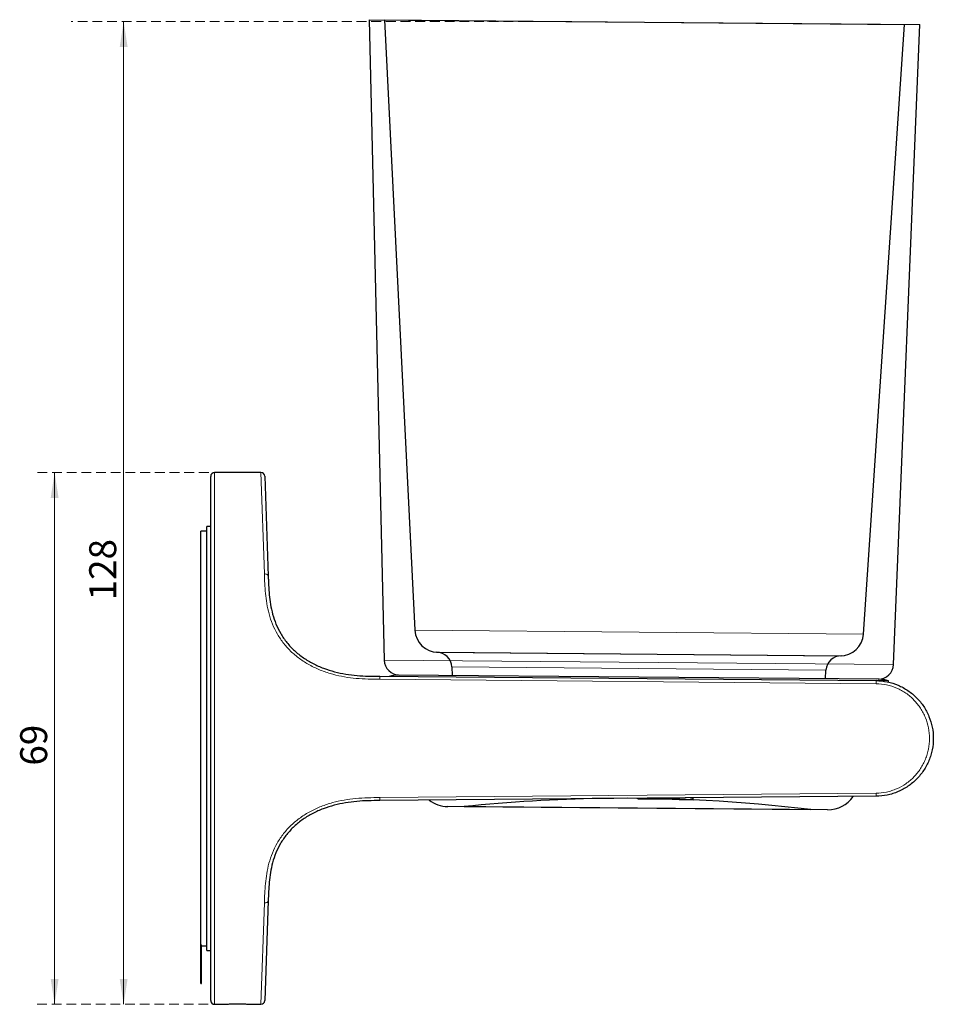
# Model space of a CAD drawing. Units: millimetres. Extents: x 8 to 199, y 17 to 294.
# Drawn here: x 81 to 199, y 152 to 280 of the extents above; entities that cross this region are included whole.
import ezdxf

# ---------------------------------------------------------------- set-up
doc = ezdxf.new("R2010")
doc.units = ezdxf.units.MM
doc.linetypes.add('SLD-Durchgehend', pattern=[0])
doc.linetypes.add('SLD-Gestrichelt', pattern=[1.905, 1.27, -0.635])
doc.styles.add('SLDTEXTSTYLE0', font='GOTHIC.TTF', dxfattribs={"width": 0.913})
doc.dimstyles.new('SLDDIMSTYLE0', dxfattribs={"dimtxt": 3.5, "dimasz": 3.302, "dimexe": 0, "dimexo": 0.0625, "dimgap": 0.875, "dimtad": 1, "dimdec": 0, "dimrnd": 1e-09, "dimzin": 12, "dimdsep": 46, "dimtxsty": 'SLDTEXTSTYLE0', "dimsah": 1, "dimcen": 0.09, "dimadec": 0, "dimazin": 3, "dimtfac": 1, "dimtofl": 0, "dimtmove": 0, "dimatfit": 3, "dimfxl": 1, "dimfrac": 2, "dimtolj": 1, "dimtzin": 12, "dimarcsym": 0})

# ---------------------------------------------------------------- blocks, each defined once
blk = doc.blocks.new('_D')
at = {"color": 7, "linetype": 'SLD-Durchgehend', "lineweight": 0}
blk.add_line((85.24, 221.44), (85.24, 152.44), dxfattribs=at)
at = {"color": 7, "linetype": 'SLD-Durchgehend', "lineweight": 18}
for points in [[(85.24, 221.44), (84.73, 218.13), (85.75, 218.13)], [(85.24, 152.44), (85.75, 155.74), (84.73, 155.74)]]:
    blk.add_solid(points, dxfattribs=at)
at = {"color": 7, "linetype": 'SLD-Durchgehend', "lineweight": 18, "insert": (80.77, 183.41), "char_height": 3.5, "attachment_point": 1, "rotation": 90, "style": 'SLDTEXTSTYLE0'}
blk.add_mtext('69', dxfattribs=at)
blk = doc.blocks.new('_D_1')
at = {"color": 7, "linetype": 'SLD-Durchgehend', "lineweight": 0}
blk.add_line((94.2, 279.97), (94.2, 152.44), dxfattribs=at)
at = {"color": 7, "linetype": 'SLD-Durchgehend', "lineweight": 18}
for points in [[(94.2, 279.97), (93.69, 276.67), (94.71, 276.67)], [(94.2, 152.44), (94.71, 155.74), (93.69, 155.74)]]:
    blk.add_solid(points, dxfattribs=at)
at = {"color": 7, "linetype": 'SLD-Durchgehend', "lineweight": 18, "insert": (89.73, 204.86), "char_height": 3.5, "attachment_point": 1, "rotation": 90, "style": 'SLDTEXTSTYLE0'}
blk.add_mtext('128', dxfattribs=at)

msp = doc.modelspace()

# ---------------------------------------------------------------- linework, layer by layer
at = {"color": 7, "linetype": 'SLD-Gestrichelt', "lineweight": 18}
for p, q in [((152.37931, 279.96737), (87.40295, 279.96737)), ((110.95592, 221.4356), (82.52992, 221.4356)), ((108.9974, 152.4356), (82.52992, 152.4356))]:
    msp.add_line(p, q, dxfattribs=at)
at = {"color": 7, "linetype": 'SLD-Durchgehend', "lineweight": 25}
for p, q in [((126.05992, 280.19705), (128.02234, 197.11209)), ((126.05992, 280.19705), (197.5572, 279.57311)), ((128.05984, 280.1796), (132.00751, 200.96667)), ((128.05984, 280.1796), (195.54217, 279.59069)), ((190.22775, 200.45859), (195.55727, 279.59056)), ((194.14505, 196.53505), (197.5572, 279.57311)), ((112.01456, 221.4356), (105.9974, 221.4356)), ((105.4974, 186.9356), (105.4974, 220.9356)), ((112.51425, 220.95305), (112.96668, 207.99729)), ((104.9974, 213.8356), (104.1974, 213.8356)), ((104.1974, 160.15202), (104.1974, 213.8356)), ((105.4974, 214.4356), (104.9974, 214.4356)), ((104.9974, 186.9356), (104.9974, 214.4356)), ((134.82097, 198.11748), (187.35, 197.65906)), ((134.97761, 198.11611), (187.19345, 197.66043)), ((136.80161, 196.20479), (136.84986, 195.09966)), ((185.28374, 194.67698), (185.35127, 195.7811)), ((127.46668, 194.99729), (191.86285, 194.43531)), ((192.26561, 194.61605), (129.86799, 195.16059)), ((193.46396, 194.42134), (191.91904, 194.43482)), ((193.46224, 194.22385), (193.46396, 194.42134)), ((104.9974, 159.4356), (104.9974, 186.9356)), ((105.4974, 152.9356), (105.4974, 186.9356)), ((191.86285, 179.43589), (127.46668, 178.87391)), ((156.09912, 179.14179), (156.11741, 179.14267)), ((157.36207, 179.1551), (157.2997, 179.15045)), ((160.80966, 179.1343), (160.80992, 179.16489)), ((160.80966, 179.13426), (160.80992, 179.16489)), ((160.80966, 179.13426), (160.80966, 179.1343)), ((160.92905, 179.10386), (160.92959, 179.16593)), ((160.92905, 179.10383), (160.92959, 179.16593)), ((160.92905, 179.10386), (160.92905, 179.10383)), ((164.56009, 179.09115), (164.56101, 179.19763)), ((164.62361, 179.08535), (164.56009, 179.09115)), ((164.62361, 179.08535), (164.62459, 179.19818)), ((167.7988, 179.22588), (168.11016, 179.21222)), ((168.10754, 178.91223), (168.11016, 179.21222)), ((168.10754, 178.91223), (168.1078, 178.94167)), ((168.1078, 178.94167), (168.1103, 179.2286)), ((168.11016, 179.21222), (168.1103, 179.2286)), ((185.57572, 177.67378), (136.26118, 178.10415)), ((138.41931, 178.08531), (183.41759, 177.69262)), ((112.96668, 165.87391), (112.51425, 152.91815)), ((104.1974, 160.15202), (104.2974, 160.15202)), ((104.1974, 155.15202), (104.1974, 160.15202)), ((104.2974, 155.15202), (104.2974, 160.15202)), ((104.2974, 160.0356), (104.9974, 160.0356)), ((104.9974, 159.4356), (105.4974, 159.4356)), ((104.1974, 155.15202), (104.2974, 155.15202)), ((105.9974, 152.4356), (106.9974, 152.4356)), ((110.97281, 152.4356), (112.01456, 152.4356))]:
    msp.add_line(p, q, dxfattribs=at)
at = {"color": 8, "linetype": 'SLD-Durchgehend', "lineweight": 18}
for p, q in [((105.9974, 221.4356), (105.9974, 186.9356)), ((112.46698, 208.28932), (112.01456, 221.4356)), ((132.00751, 200.96667), (190.22775, 200.45859)), ((128.02234, 197.11209), (194.14505, 196.53505)), ((136.80161, 196.20479), (185.33615, 195.78124)), ((191.85849, 194.03827), (127.46231, 194.60851)), ((105.9974, 186.9356), (105.9974, 152.4356)), ((127.46231, 179.26269), (191.85849, 179.83293)), ((160.96204, 179.10617), (160.96256, 179.16622)), ((112.01456, 152.4356), (112.46698, 165.58188))]:
    msp.add_line(p, q, dxfattribs=at)
at = {"color": 8, "linetype": 'SLD-Durchgehend', "lineweight": 18, "flags": 128}
for points in [[(112.46698, 208.28932), (112.56316, 208.2856), (112.65575, 208.27046), (112.74129, 208.24445), (112.81656, 208.20855), (112.87877, 208.16411), (112.92559, 208.11277), (112.95526, 208.05646), (112.96668, 207.99729)], [(112.96668, 165.87391), (112.95526, 165.81474), (112.92559, 165.75843), (112.87877, 165.70709), (112.81656, 165.66265), (112.74129, 165.62675), (112.65575, 165.60074), (112.56316, 165.5856), (112.46698, 165.58188)]]:
    msp.add_lwpolyline(points, dxfattribs=at)
at = {"color": 7, "linetype": 'SLD-Durchgehend', "lineweight": 25}
for centre, radius, start, end in [((105.9974, 220.9356), 0.5, 90, 180), ((112.01456, 220.9356), 0.5, 2, 88.6456312), ((135.00379, 201.11599), 3, 182.8530406, 269.5), ((187.23453, 200.66018), 3, 269.5, 356.1469594), ((134.80352, 196.11755), 2, 2.5, 89.5), ((130.02178, 197.15932), 2, 181.3530406, 269.5), ((187.34754, 195.65901), 2, 89.5, 176.5), ((192.14673, 196.61716), 2, 269.5, 357.6469594), ((129.83308, 191.16074), 4, 89.5, 106.9576031), ((192.23071, 190.6162), 4, 72.0423969, 89.5), ((136.29608, 182.10399), 4, 232.5202129, 269.5), ((159.18422, -20.83381), 200, 90.8788713, 95.9594498), ((159.18422, -20.83381), 200, 83.0405502, 90.8788713), ((159.18422, -20.83381), 199.97468, 87.442412, 89.5342838), ((159.18422, -20.83381), 199.94526, 87.4421091, 89.5), ((185.61063, 181.67363), 4, 269.5, 325.5364407), ((105.9974, 152.9356), 0.5, 180, 270), ((112.01456, 152.9356), 0.5, 270.9589937, 358)]:
    msp.add_arc(centre, radius, start, end, dxfattribs=at)
at = {"color": 8, "linetype": 'SLD-Durchgehend', "lineweight": 18}
for centre, radius, start, end in [((171.91908, 194.30399), 44.45782, 179.1064572, 179.6075365), ((241.49901, 193.6913), 49.64174, 179.1412342, 179.5995252), ((171.91908, 179.56721), 44.45782, 180.3924635, 180.8935428), ((241.49901, 180.1799), 49.64174, 180.4004748, 180.8587658)]:
    msp.add_arc(centre, radius, start, end, dxfattribs=at)
for points, knots in [([(127.46231, 194.60851), (126.94744, 194.61307), (126.43263, 194.61802), (125.40648, 194.65122), (124.89512, 194.6794), (123.36926, 194.81876), (122.36293, 194.98487), (120.87663, 195.38802), (120.38232, 195.54894), (119.41558, 195.92521), (118.94717, 196.13865), (118.04248, 196.61912), (117.60619, 196.88612), (116.97861, 197.33061), (116.77336, 197.48665), (116.3787, 197.80895), (116.18857, 197.97565), (115.63982, 198.49212), (115.30282, 198.85827), (114.84118, 199.43941), (114.69461, 199.63845), (114.41624, 200.04704), (114.28434, 200.25692), (113.67197, 201.3134), (113.32239, 202.19603), (112.95314, 203.54233), (112.85674, 203.99173), (112.70527, 204.88018), (112.64997, 205.31971), (112.52458, 206.62229), (112.49516, 207.47039), (112.46698, 208.28932)], [0, 0, 0, 0, 0.0625, 0.0625, 0.125, 0.125, 0.25, 0.25, 0.3125, 0.3125, 0.375, 0.375, 0.4375, 0.4375, 0.46875, 0.46875, 0.5, 0.5, 0.5625, 0.5625, 0.59375, 0.59375, 0.625, 0.625, 0.75, 0.75, 0.8125, 0.8125, 0.875, 0.875, 1, 1, 1, 1]), ([(191.85849, 179.83293), (192.32317, 179.83704), (192.77914, 179.88757), (193.4507, 180.02972), (193.67246, 180.08824), (194.11176, 180.22804), (194.32959, 180.3096), (194.96202, 180.58292), (195.36082, 180.80442), (195.92567, 181.19473), (196.10921, 181.33532), (196.46045, 181.63301), (196.62749, 181.78938), (197.10377, 182.28039), (197.38841, 182.63673), (197.76521, 183.21601), (197.88179, 183.41595), (198.09329, 183.8224), (198.2844, 184.23735), (198.43534, 184.66912), (198.56589, 185.10945), (198.62119, 185.33513), (198.7534, 186.01574), (198.79707, 186.47189), (198.79773, 187.38893), (198.75333, 187.85462), (198.57854, 188.75682), (198.44914, 189.19554), (198.19165, 189.83508), (198.09458, 190.04617), (197.88234, 190.45434), (197.76707, 190.65198), (197.39438, 191.22599), (197.11033, 191.58368), (196.46745, 192.24716), (196.11907, 192.54216), (195.55701, 192.93154), (195.36304, 193.05241), (194.96139, 193.27581), (194.75291, 193.37859), (194.12022, 193.65221), (193.68505, 193.79121), (192.78777, 193.98246), (192.32317, 194.03416), (191.85849, 194.03827)], [0, 0, 0, 0, 0.0625, 0.0625, 0.09375, 0.09375, 0.125, 0.125, 0.1875, 0.1875, 0.21875, 0.21875, 0.25, 0.25, 0.3125, 0.3125, 0.34375, 0.34375, 0.375, 0.40625, 0.40625, 0.4375, 0.4375, 0.5, 0.5, 0.5625, 0.5625, 0.625, 0.625, 0.65625, 0.65625, 0.6875, 0.6875, 0.75, 0.75, 0.8125, 0.8125, 0.84375, 0.84375, 0.875, 0.875, 0.9375, 0.9375, 1, 1, 1, 1]), ([(112.46698, 165.58188), (112.49499, 166.39565), (112.52413, 167.23496), (112.68796, 168.95511), (112.82165, 169.83604), (113.30606, 171.62839), (113.64995, 172.5086), (114.37483, 173.7755), (114.65275, 174.18963), (115.26346, 174.96777), (115.59806, 175.33558), (116.14321, 175.8546), (116.33214, 176.02216), (116.7244, 176.34619), (116.92842, 176.5031), (117.55284, 176.95054), (117.98761, 177.21984), (118.8905, 177.7052), (119.35915, 177.92144), (120.32554, 178.30246), (120.81537, 178.46424), (122.30216, 178.8741), (123.31659, 179.04572), (124.86387, 179.18984), (125.38383, 179.219), (126.42266, 179.2531), (126.94254, 179.25809), (127.46231, 179.26269)], [0, 0, 0, 0, 0.125, 0.125, 0.25, 0.25, 0.375, 0.375, 0.4375, 0.4375, 0.5, 0.5, 0.53125, 0.53125, 0.5625, 0.5625, 0.625, 0.625, 0.6875, 0.6875, 0.75, 0.75, 0.875, 0.875, 0.9375, 0.9375, 1, 1, 1, 1])]:
    msp.add_open_spline(points, degree=3, knots=knots, dxfattribs=at)
at = {"color": 7, "linetype": 'SLD-Durchgehend', "lineweight": 25}
for points, knots in [([(112.96668, 207.99729), (112.9735, 207.80196), (112.98045, 207.60301), (112.99592, 207.2049), (113.00449, 207.00459), (113.03499, 206.39999), (113.0617, 205.99205), (113.17959, 204.75479), (113.30748, 203.91196), (113.65756, 202.62705), (113.80001, 202.19973), (114.14394, 201.36077), (114.34578, 200.94769), (114.70075, 200.34117), (114.82843, 200.14031), (115.09831, 199.74941), (115.24055, 199.55911), (115.68898, 199.00387), (116.01683, 198.65456), (116.55114, 198.16263), (116.73633, 198.004), (117.12084, 197.69756), (117.32065, 197.5495), (117.9309, 197.12856), (118.35499, 196.87632), (119.23387, 196.42333), (119.68867, 196.2226), (120.62664, 195.86958), (121.10421, 195.7196), (122.54169, 195.344), (123.51437, 195.19054), (125.47966, 195.01972), (126.4728, 195.00596), (127.46668, 194.99729)], [0, 0, 0, 0, 0.03125, 0.03125, 0.0625, 0.0625, 0.125, 0.125, 0.25, 0.25, 0.3125, 0.3125, 0.375, 0.375, 0.40625, 0.40625, 0.4375, 0.4375, 0.5, 0.5, 0.53125, 0.53125, 0.5625, 0.5625, 0.625, 0.625, 0.6875, 0.6875, 0.75, 0.75, 0.875, 0.875, 1, 1, 1, 1]), ([(191.86285, 194.43531), (192.35675, 194.431), (192.85062, 194.37729), (193.80583, 194.17813), (194.26964, 194.03326), (194.9447, 193.74766), (195.16733, 193.64033), (195.59694, 193.40656), (195.80461, 193.27997), (196.40686, 192.87177), (196.78085, 192.562), (197.47209, 191.864), (197.77881, 191.48623), (198.18124, 190.87965), (198.3058, 190.67065), (198.53532, 190.23867), (198.64046, 190.01494), (198.91946, 189.33671), (199.05981, 188.87107), (199.2495, 187.91274), (199.29775, 187.41752), (199.29704, 186.44271), (199.24963, 185.95789), (199.1061, 185.23463), (199.0461, 184.995), (198.90455, 184.5277), (198.74099, 184.06975), (198.5341, 183.63011), (198.30528, 183.19971), (198.17915, 182.98804), (197.7724, 182.37607), (197.46559, 182.0003), (196.78233, 181.31102), (196.40131, 180.99497), (195.59465, 180.44962), (195.16815, 180.21795), (194.493, 179.9325), (194.26073, 179.84744), (193.79277, 179.70175), (193.55662, 179.64078), (192.84177, 179.49274), (192.35675, 179.4402), (191.86285, 179.43589)], [0, 0, 0, 0, 0.0625, 0.0625, 0.125, 0.125, 0.15625, 0.15625, 0.1875, 0.1875, 0.25, 0.25, 0.3125, 0.3125, 0.34375, 0.34375, 0.375, 0.375, 0.4375, 0.4375, 0.5, 0.5, 0.5625, 0.5625, 0.59375, 0.59375, 0.625, 0.65625, 0.65625, 0.6875, 0.6875, 0.75, 0.75, 0.8125, 0.8125, 0.875, 0.875, 0.90625, 0.90625, 0.9375, 0.9375, 1, 1, 1, 1]), ([(127.46668, 178.87391), (126.96617, 178.86954), (126.46568, 178.86488), (125.46536, 178.83384), (124.96448, 178.80738), (123.47251, 178.67561), (122.49348, 178.51783), (121.05737, 178.13762), (120.58402, 177.98722), (119.64972, 177.63214), (119.19425, 177.42933), (118.31791, 176.97371), (117.89562, 176.72039), (117.28878, 176.29853), (117.09024, 176.15029), (116.70798, 175.84339), (116.52389, 175.68455), (115.99279, 175.19209), (115.66698, 174.84254), (115.22144, 174.28707), (115.08014, 174.09673), (114.81208, 173.70578), (114.68571, 173.50558), (114.10004, 172.49824), (113.76911, 171.65742), (113.30545, 169.94788), (113.17844, 169.10721), (113.06129, 167.87335), (113.03472, 167.46657), (112.99424, 166.66276), (112.9804, 166.2668), (112.96668, 165.87391)], [0, 0, 0, 0, 0.0625, 0.0625, 0.125, 0.125, 0.25, 0.25, 0.3125, 0.3125, 0.375, 0.375, 0.4375, 0.4375, 0.46875, 0.46875, 0.5, 0.5, 0.5625, 0.5625, 0.59375, 0.59375, 0.625, 0.625, 0.75, 0.75, 0.875, 0.875, 0.9375, 0.9375, 1, 1, 1, 1]), ([(160.96204, 179.10617), (161.17963, 179.10419), (161.61333, 179.10023), (162.25755, 179.09382), (162.87993, 179.08775), (163.45947, 179.08261), (163.95921, 179.07928), (164.27805, 179.07855), (164.4561, 179.07946), (164.58798, 179.08122), (164.60942, 179.0837), (164.62361, 179.08535)], [0, 0, 0, 0, 0.124582952, 0.248313095, 0.37336128, 0.498391267, 0.62375226, 0.748562777, 0.809409239, 0.873930084, 1, 1, 1, 1]), ([(106.9974, 152.4356), (107.01947, 152.43692), (107.06362, 152.43955), (107.40773, 152.45785), (107.91481, 152.47822), (108.54846, 152.49288), (109.23165, 152.49506), (109.88711, 152.48399), (110.44669, 152.46421), (110.82762, 152.44545), (111.00853, 152.43496), (110.97976, 152.43661), (110.97281, 152.43701)], [0, 0, 0, 0, 0.107247803, 0.214491257, 0.321847642, 0.429278367, 0.536586101, 0.643765444, 0.751011372, 0.858414838, 0.965821164, 1, 1, 1, 1])]:
    msp.add_open_spline(points, degree=3, knots=knots, dxfattribs=at)

# ---------------------------------------------------------------- dimensions: what is measured, and where the dimension line sits
at = {"color": 7, "linetype": 'SLD-Durchgehend', "lineweight": 18}
for base, p1, picture, middle in [((94.1974, 152.4356), (87.40295, 279.96737), '_D_1', (94.1974, 208.73606)), ((85.23716, 152.4356), (82.52992, 221.4356), '_D', (85.23716, 185.99525))]:
    dim = msp.add_linear_dim(base=base, p1=p1, p2=(82.52992, 152.4356), angle=90, dimstyle='SLDDIMSTYLE0', dxfattribs=at)
    dim.commit()
    dim.dimension.update_dxf_attribs({"geometry": picture, "text_midpoint": middle, "dimtype": 160})

doc.saveas('drawing.dxf')
